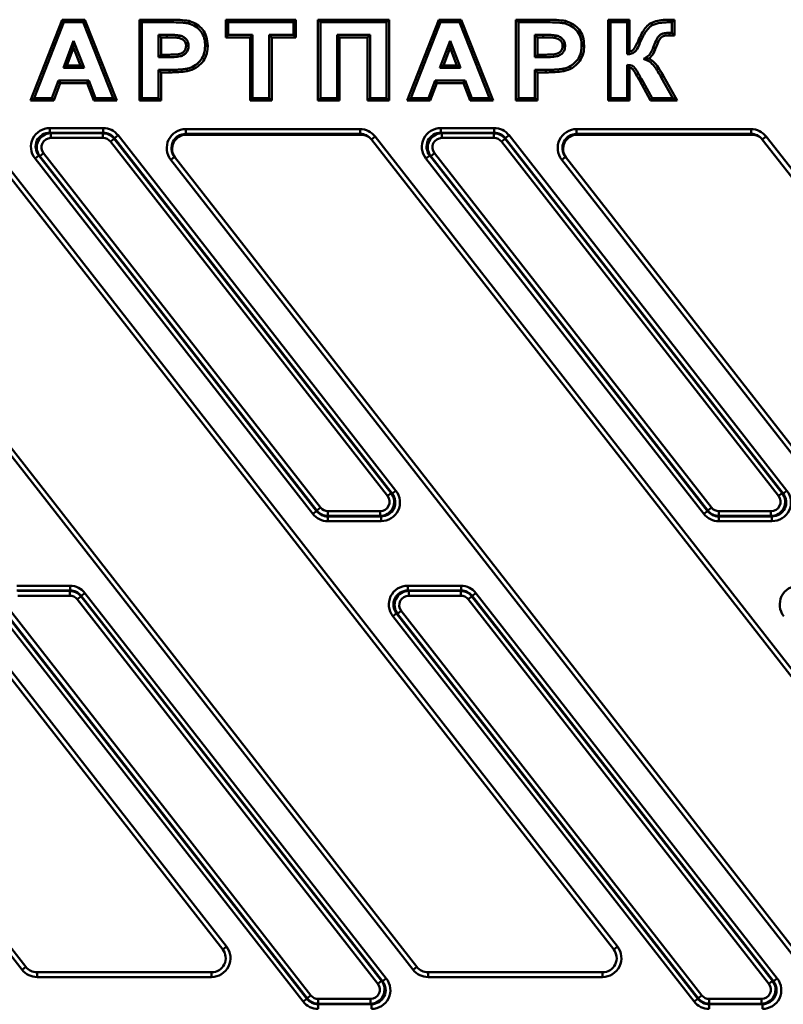
# Model space of a CAD drawing. Units: millimetres. Extents: x 8 to 443, y -29 to 291.
# Drawn here: x 140 to 172, y 174 to 215 of the extents above; entities that cross this region are included whole.
import ezdxf

# ---------------------------------------------------------------- set-up
doc = ezdxf.new("R2010")
doc.units = ezdxf.units.MM

msp = doc.modelspace()

# ---------------------------------------------------------------- linework, layer by layer
at = {"color": 7, "linetype": 'Continuous', "lineweight": 50}
for p, q in [((140.584945, 211.813995), (141.920332, 215.225587)), ((141.992533, 215.119791), (140.739969, 211.919791)), ((141.920332, 215.225587), (141.992533, 215.119791)), ((141.920332, 215.225587), (142.869593, 215.225587)), ((142.797661, 215.119791), (141.992533, 215.119791)), ((142.869593, 215.225587), (142.797661, 215.119791)), ((144.063046, 211.919791), (142.797661, 215.119791)), ((142.869593, 215.225587), (144.218649, 211.813995)), ((145.179814, 215.225587), (145.28561, 215.119791)), ((145.179814, 215.225587), (146.41392, 215.225587)), ((145.179814, 211.813995), (145.179814, 215.225587)), ((145.28561, 215.119791), (145.28561, 211.919791)), ((146.413815, 215.119791), (145.28561, 215.119791)), ((146.41392, 215.225587), (146.413815, 215.119791)), ((147.274553, 215.173932), (147.249713, 215.071073)), ((148.822891, 215.225587), (148.928687, 215.119791)), ((148.822891, 215.225587), (151.783201, 215.225587)), ((148.822891, 214.480662), (148.822891, 215.225587)), ((151.677405, 215.119791), (148.928687, 215.119791)), ((148.928687, 215.119791), (148.928687, 214.586458)), ((151.783201, 215.225587), (151.677405, 215.119791)), ((151.677405, 214.586458), (151.677405, 215.119791)), ((151.783201, 215.225587), (151.783201, 214.480662)), ((152.712121, 215.225587), (152.817918, 215.119791)), ((152.712121, 215.225587), (155.713457, 215.225587)), ((152.712121, 211.813995), (152.712121, 215.225587)), ((152.817918, 215.119791), (152.817918, 211.919791)), ((155.607661, 215.119791), (152.817918, 215.119791)), ((155.713457, 215.225587), (155.607661, 215.119791)), ((155.607661, 211.919791), (155.607661, 215.119791)), ((155.713457, 215.225587), (155.713457, 211.813995)), ((156.470074, 211.813995), (157.80546, 215.225587)), ((157.877661, 215.119791), (156.625097, 211.919791)), ((157.80546, 215.225587), (157.877661, 215.119791)), ((157.80546, 215.225587), (158.754722, 215.225587)), ((158.682789, 215.119791), (157.877661, 215.119791)), ((158.754722, 215.225587), (158.682789, 215.119791)), ((159.948174, 211.919791), (158.682789, 215.119791)), ((158.754722, 215.225587), (160.103777, 211.813995)), ((161.064942, 215.225587), (161.170738, 215.119791)), ((161.064942, 215.225587), (162.299048, 215.225587)), ((161.064942, 211.813995), (161.064942, 215.225587)), ((162.298943, 215.119791), (161.170738, 215.119791)), ((161.170738, 215.119791), (161.170738, 211.919791)), ((162.299048, 215.225587), (162.298943, 215.119791)), ((163.159681, 215.173932), (163.134841, 215.071073)), ((164.954173, 215.225587), (165.059969, 215.119791)), ((164.954173, 211.813995), (164.954173, 215.225587)), ((164.954173, 215.225587), (165.863201, 215.225587)), ((165.059969, 215.119791), (165.059969, 211.919791)), ((165.757405, 215.119791), (165.059969, 215.119791)), ((165.863201, 215.225587), (165.757405, 215.119791)), ((165.757405, 213.765945), (165.757405, 215.119791)), ((165.863201, 215.225587), (165.863201, 213.88716)), ((166.756754, 215.086163), (166.808046, 214.993509)), ((167.538726, 215.223667), (167.538815, 215.117868)), ((167.644584, 214.668509), (167.644584, 215.119791)), ((167.750381, 215.227452), (167.750381, 214.560052)), ((146.088842, 214.480662), (145.983046, 214.586458)), ((145.983046, 214.586458), (146.331764, 214.586458)), ((145.983046, 213.642868), (145.983046, 214.586458)), ((148.822891, 214.480662), (148.928687, 214.586458)), ((148.928687, 214.586458), (149.954328, 214.586458)), ((149.848532, 214.480662), (149.954328, 214.586458)), ((149.954328, 214.586458), (149.954328, 211.919791)), ((150.75756, 214.480662), (150.651764, 214.586458)), ((150.651764, 214.586458), (151.677405, 214.586458)), ((150.651764, 211.919791), (150.651764, 214.586458)), ((151.783201, 214.480662), (151.677405, 214.586458)), ((153.515354, 214.586458), (154.910225, 214.586458)), ((153.515354, 211.919791), (153.515354, 214.586458)), ((153.62115, 214.480662), (153.515354, 214.586458)), ((154.804429, 214.480662), (154.910225, 214.586458)), ((154.910225, 214.586458), (154.910225, 211.919791)), ((161.868174, 213.642868), (161.868174, 214.586458)), ((161.97397, 214.480662), (161.868174, 214.586458)), ((161.868174, 214.586458), (162.216892, 214.586458)), ((167.750381, 214.560052), (167.540935, 214.565255)), ((167.541379, 214.671073), (167.644584, 214.668509)), ((167.750381, 214.560052), (167.644584, 214.668509)), ((141.967533, 213.191586), (142.401507, 214.340304)), ((142.401507, 214.340304), (142.839969, 213.191586)), ((142.402016, 214.042293), (142.401507, 214.340304)), ((146.33135, 214.480662), (146.088842, 214.480662)), ((146.088842, 214.480662), (146.088842, 213.748664)), ((148.058096, 214.126484), (147.952277, 214.126842)), ((149.848532, 214.480662), (148.822891, 214.480662)), ((149.848532, 211.813995), (149.848532, 214.480662)), ((151.783201, 214.480662), (150.75756, 214.480662)), ((150.75756, 214.480662), (150.75756, 211.813995)), ((153.62115, 214.480662), (153.62115, 211.813995)), ((154.804429, 214.480662), (153.62115, 214.480662)), ((154.804429, 211.813995), (154.804429, 214.480662)), ((157.852661, 213.191586), (158.286636, 214.340304)), ((158.287144, 214.042293), (158.286636, 214.340304)), ((158.286636, 214.340304), (158.725097, 213.191586)), ((161.97397, 214.480662), (161.97397, 213.748664)), ((162.216478, 214.480662), (161.97397, 214.480662)), ((163.943224, 214.126484), (163.837405, 214.126842)), ((166.256546, 214.405108), (166.352918, 214.361458)), ((142.402016, 214.042293), (142.120596, 213.297382)), ((142.686346, 213.297382), (142.402016, 214.042293)), ((146.088842, 213.748664), (145.983046, 213.642868)), ((146.088842, 213.748664), (146.377778, 213.748664)), ((146.377778, 213.748664), (146.377918, 213.642868)), ((158.287144, 214.042293), (158.005724, 213.297382)), ((158.571474, 213.297382), (158.287144, 214.042293)), ((161.97397, 213.748664), (161.868174, 213.642868)), ((161.97397, 213.748664), (162.262906, 213.748664)), ((162.262906, 213.748664), (162.263046, 213.642868)), ((166.958554, 214.0176), (166.86061, 214.057612)), ((142.120596, 213.297382), (141.967533, 213.191586)), ((142.120596, 213.297382), (142.686346, 213.297382)), ((142.686346, 213.297382), (142.839969, 213.191586)), ((146.377918, 213.642868), (145.983046, 213.642868)), ((158.005724, 213.297382), (157.852661, 213.191586)), ((158.005724, 213.297382), (158.571474, 213.297382)), ((158.571474, 213.297382), (158.725097, 213.191586)), ((162.263046, 213.642868), (161.868174, 213.642868)), ((165.757405, 211.919791), (165.757405, 213.314663)), ((142.839969, 213.191586), (141.967533, 213.191586)), ((145.983046, 211.919791), (145.983046, 213.109535)), ((146.088842, 213.003739), (145.983046, 213.109535)), ((145.983046, 213.109535), (146.442661, 213.109535)), ((146.088842, 213.003739), (146.088842, 211.813995)), ((146.442661, 213.003739), (146.088842, 213.003739)), ((146.442661, 213.003739), (146.442661, 213.109535)), ((147.19468, 213.051998), (147.17343, 213.155689)), ((158.725097, 213.191586), (157.852661, 213.191586)), ((161.868174, 211.919791), (161.868174, 213.109535)), ((161.97397, 213.003739), (161.868174, 213.109535)), ((161.868174, 213.109535), (162.327789, 213.109535)), ((161.97397, 213.003739), (161.97397, 211.813995)), ((162.327789, 213.003739), (161.97397, 213.003739)), ((162.327789, 213.003739), (162.327789, 213.109535)), ((163.079809, 213.051998), (163.058559, 213.155689)), ((165.863201, 213.199222), (165.863201, 211.813995)), ((141.487405, 211.919791), (141.766251, 212.658253)), ((141.839389, 212.552456), (141.560543, 211.813995)), ((141.839389, 212.552456), (141.766251, 212.658253)), ((141.766251, 212.658253), (143.043815, 212.658253)), ((142.970914, 212.552456), (141.839389, 212.552456)), ((142.970914, 212.552456), (143.043815, 212.658253)), ((143.252324, 211.813995), (142.970914, 212.552456)), ((143.043815, 212.658253), (143.325225, 211.919791)), ((157.372533, 211.919791), (157.651379, 212.658253)), ((157.724518, 212.552456), (157.445671, 211.813995)), ((157.724518, 212.552456), (157.651379, 212.658253)), ((157.651379, 212.658253), (158.928943, 212.658253)), ((158.856042, 212.552456), (157.724518, 212.552456)), ((158.856042, 212.552456), (158.928943, 212.658253)), ((159.137452, 211.813995), (158.856042, 212.552456)), ((158.928943, 212.658253), (159.210354, 211.919791)), ((166.234192, 212.733123), (166.322789, 212.790945)), ((166.365738, 212.72556), (166.274432, 212.672046)), ((166.747487, 211.813995), (166.274432, 212.672046)), ((166.365738, 212.72556), (166.809969, 211.919791)), ((167.286144, 212.845393), (167.193943, 212.793509)), ((167.68561, 211.919791), (167.193943, 212.793509)), ((167.286144, 212.845393), (167.866541, 211.813995)), ((140.584945, 211.813995), (140.739969, 211.919791)), ((141.560543, 211.813995), (140.584945, 211.813995)), ((140.739969, 211.919791), (141.487405, 211.919791)), ((141.560543, 211.813995), (141.487405, 211.919791)), ((143.252324, 211.813995), (143.325225, 211.919791)), ((144.218649, 211.813995), (143.252324, 211.813995)), ((143.325225, 211.919791), (144.063046, 211.919791)), ((144.218649, 211.813995), (144.063046, 211.919791)), ((145.179814, 211.813995), (145.28561, 211.919791)), ((146.088842, 211.813995), (145.179814, 211.813995)), ((145.28561, 211.919791), (145.983046, 211.919791)), ((146.088842, 211.813995), (145.983046, 211.919791)), ((149.848532, 211.813995), (149.954328, 211.919791)), ((150.75756, 211.813995), (149.848532, 211.813995)), ((149.954328, 211.919791), (150.651764, 211.919791)), ((150.75756, 211.813995), (150.651764, 211.919791)), ((152.712121, 211.813995), (152.817918, 211.919791)), ((153.62115, 211.813995), (152.712121, 211.813995)), ((152.817918, 211.919791), (153.515354, 211.919791)), ((153.62115, 211.813995), (153.515354, 211.919791)), ((154.804429, 211.813995), (154.910225, 211.919791)), ((155.713457, 211.813995), (154.804429, 211.813995)), ((154.910225, 211.919791), (155.607661, 211.919791)), ((155.713457, 211.813995), (155.607661, 211.919791)), ((156.470074, 211.813995), (156.625097, 211.919791)), ((157.445671, 211.813995), (156.470074, 211.813995)), ((156.625097, 211.919791), (157.372533, 211.919791)), ((157.445671, 211.813995), (157.372533, 211.919791)), ((159.137452, 211.813995), (159.210354, 211.919791)), ((160.103777, 211.813995), (159.137452, 211.813995)), ((159.210354, 211.919791), (159.948174, 211.919791)), ((160.103777, 211.813995), (159.948174, 211.919791)), ((161.064942, 211.813995), (161.170738, 211.919791)), ((161.97397, 211.813995), (161.064942, 211.813995)), ((161.170738, 211.919791), (161.868174, 211.919791)), ((161.97397, 211.813995), (161.868174, 211.919791)), ((164.954173, 211.813995), (165.059969, 211.919791)), ((165.863201, 211.813995), (164.954173, 211.813995)), ((165.059969, 211.919791), (165.757405, 211.919791)), ((165.863201, 211.813995), (165.757405, 211.919791)), ((166.747487, 211.813995), (166.809969, 211.919791)), ((167.866541, 211.813995), (166.747487, 211.813995)), ((166.809969, 211.919791), (167.68561, 211.919791)), ((167.866541, 211.813995), (167.68561, 211.919791)), ((141.398811, 210.652357), (143.648299, 210.652357)), ((141.398811, 210.652357), (141.398811, 210.453118)), ((141.398811, 210.453118), (141.44094, 210.43257)), ((143.648299, 210.453118), (141.398811, 210.453118)), ((141.44094, 210.233331), (141.44094, 210.43257)), ((141.44094, 210.43257), (143.638277, 210.43257)), ((143.638277, 210.43257), (143.648299, 210.453118)), ((143.638277, 210.233331), (143.638277, 210.43257)), ((143.648299, 210.652357), (143.648299, 210.453118)), ((147.129455, 210.60639), (154.489761, 210.60639)), ((147.129455, 210.60639), (147.129455, 210.406664)), ((154.489761, 210.406664), (147.129455, 210.406664)), ((147.129455, 210.406664), (147.158546, 210.36943)), ((147.158546, 210.36943), (154.518851, 210.36943)), ((154.489761, 210.60639), (154.489761, 210.406664)), ((154.518851, 210.36943), (154.489761, 210.406664)), ((157.896048, 210.453118), (157.896048, 210.652357)), ((157.896048, 210.652357), (160.145536, 210.652357)), ((157.896048, 210.453118), (157.938177, 210.43257)), ((160.145536, 210.453118), (157.896048, 210.453118)), ((157.938177, 210.43257), (157.938177, 210.233331)), ((157.938177, 210.43257), (160.135514, 210.43257)), ((160.135514, 210.43257), (160.145536, 210.453118)), ((160.135514, 210.43257), (160.135514, 210.233331)), ((160.145536, 210.453118), (160.145536, 210.652357)), ((163.626692, 210.60639), (170.986998, 210.60639)), ((163.626692, 210.60639), (163.626692, 210.406664)), ((170.986998, 210.406664), (163.626692, 210.406664)), ((163.626692, 210.406664), (163.655782, 210.36943)), ((163.655782, 210.36943), (171.016088, 210.36943)), ((170.986998, 210.60639), (170.986998, 210.406664)), ((171.016088, 210.36943), (170.986998, 210.406664)), ((148.6913, 175.972739), (121.969808, 210.174689)), ((122.12741, 210.297821), (148.848902, 176.095872)), ((165.188537, 175.972739), (138.467045, 210.174689)), ((138.624647, 210.297821), (165.346139, 176.095872)), ((143.638277, 210.233331), (141.44094, 210.233331)), ((143.952282, 210.080181), (144.109284, 210.202844)), ((155.643552, 195.116038), (143.952282, 210.080181)), ((144.119306, 210.223392), (144.109284, 210.202844)), ((144.109284, 210.202844), (155.800554, 195.238701)), ((144.276309, 210.346056), (144.119306, 210.223392)), ((155.842683, 195.218154), (144.119306, 210.223392)), ((144.276309, 210.346056), (155.999686, 195.340817)), ((154.964282, 210.174689), (155.121884, 210.297821)), ((181.685774, 175.972739), (154.964282, 210.174689)), ((155.121884, 210.297821), (181.843376, 176.095872)), ((160.135514, 210.233331), (157.938177, 210.233331)), ((160.606521, 210.202844), (160.449519, 210.080181)), ((172.140789, 195.116038), (160.449519, 210.080181)), ((160.616543, 210.223392), (160.606521, 210.202844)), ((160.606521, 210.202844), (172.297791, 195.238701)), ((160.616543, 210.223392), (160.773546, 210.346056)), ((172.33992, 195.218154), (160.616543, 210.223392)), ((160.773546, 210.346056), (172.496923, 195.340817)), ((171.619121, 210.297821), (171.461518, 210.174689)), ((198.18301, 175.972739), (171.461518, 210.174689)), ((171.619121, 210.297821), (198.340612, 176.095872)), ((140.969933, 209.466862), (141.126935, 209.589526)), ((141.126935, 209.589526), (152.818205, 194.625383)), ((157.624172, 209.589526), (157.467169, 209.466862)), ((157.624172, 209.589526), (169.315442, 194.625383)), ((140.227779, 175.110813), (113.506287, 209.312763)), ((113.66389, 209.435895), (140.385381, 175.233945)), ((156.725016, 175.110813), (130.003524, 209.312763)), ((130.161126, 209.435895), (156.882618, 175.233945)), ((140.927803, 209.48741), (140.770801, 209.364746)), ((152.494178, 194.359507), (140.770801, 209.364746)), ((140.969933, 209.466862), (140.927803, 209.48741)), ((140.927803, 209.48741), (152.651181, 194.482171)), ((152.661202, 194.502719), (140.969933, 209.466862)), ((146.500761, 209.312763), (146.658363, 209.435895)), ((173.222253, 175.110813), (146.500761, 209.312763)), ((146.658363, 209.435895), (173.379855, 175.233945)), ((157.268038, 209.364746), (157.42504, 209.48741)), ((168.991415, 194.359507), (157.268038, 209.364746)), ((157.467169, 209.466862), (157.42504, 209.48741)), ((157.42504, 209.48741), (169.148417, 194.482171)), ((169.158439, 194.502719), (157.467169, 209.466862)), ((163.1556, 209.435895), (162.997998, 209.312763)), ((189.71949, 175.110813), (162.997998, 209.312763)), ((163.1556, 209.435895), (189.877092, 175.233945)), ((155.643552, 195.116038), (155.800554, 195.238701)), ((155.800554, 195.238701), (155.842683, 195.218154)), ((155.999686, 195.340817), (155.842683, 195.218154)), ((172.297791, 195.238701), (172.140789, 195.116038)), ((172.297791, 195.238701), (172.33992, 195.218154)), ((172.33992, 195.218154), (172.496923, 195.340817)), ((152.661202, 194.502719), (152.818205, 194.625383)), ((169.315442, 194.625383), (169.158439, 194.502719)), ((152.651181, 194.482171), (152.494178, 194.359507)), ((152.651181, 194.482171), (152.661202, 194.502719)), ((153.13221, 194.272993), (153.122188, 194.252446)), ((153.122188, 194.252446), (155.371676, 194.252446)), ((153.122188, 194.252446), (153.122188, 194.053207)), ((153.13221, 194.272993), (153.13221, 194.472232)), ((153.13221, 194.472232), (155.329547, 194.472232)), ((155.329547, 194.272993), (153.13221, 194.272993)), ((155.329547, 194.272993), (155.329547, 194.472232)), ((155.371676, 194.252446), (155.329547, 194.272993)), ((155.371676, 194.252446), (155.371676, 194.053207)), ((168.991415, 194.359507), (169.148417, 194.482171)), ((169.148417, 194.482171), (169.158439, 194.502719)), ((169.629446, 194.272993), (169.619425, 194.252446)), ((169.619425, 194.252446), (171.868913, 194.252446)), ((169.619425, 194.053207), (169.619425, 194.252446)), ((169.629446, 194.472232), (171.826784, 194.472232)), ((169.629446, 194.472232), (169.629446, 194.272993)), ((171.826784, 194.272993), (169.629446, 194.272993)), ((171.826784, 194.472232), (171.826784, 194.272993)), ((171.868913, 194.252446), (171.826784, 194.272993)), ((171.868913, 194.053207), (171.868913, 194.252446)), ((155.371676, 194.053207), (153.122188, 194.053207)), ((171.868913, 194.053207), (169.619425, 194.053207)), ((140.001974, 191.324726), (142.251463, 191.324726)), ((142.251463, 191.125487), (142.251463, 191.324726)), ((156.499211, 191.125487), (156.499211, 191.324726)), ((156.499211, 191.324726), (158.748699, 191.324726)), ((158.748699, 191.125487), (158.748699, 191.324726)), ((142.251463, 191.125487), (140.001974, 191.125487)), ((140.044103, 191.104939), (142.241441, 191.104939)), ((142.241441, 190.9057), (140.044103, 190.9057)), ((142.241441, 191.104939), (142.251463, 191.125487)), ((142.241441, 191.104939), (142.241441, 190.9057)), ((142.712448, 190.875213), (142.555446, 190.752549)), ((142.72247, 190.895761), (142.712448, 190.875213)), ((142.712448, 190.875213), (155.394003, 174.643564)), ((142.879472, 191.018425), (142.72247, 190.895761)), ((155.436132, 174.623016), (142.72247, 190.895761)), ((142.879472, 191.018425), (155.593134, 174.74568)), ((156.499211, 191.125487), (156.54134, 191.104939)), ((158.748699, 191.125487), (156.499211, 191.125487)), ((156.54134, 190.9057), (156.54134, 191.104939)), ((156.54134, 191.104939), (158.738677, 191.104939)), ((158.738677, 190.9057), (156.54134, 190.9057)), ((158.738677, 191.104939), (158.748699, 191.125487)), ((158.738677, 190.9057), (158.738677, 191.104939)), ((159.052682, 190.752549), (159.209685, 190.875213)), ((159.219707, 190.895761), (159.209685, 190.875213)), ((159.209685, 190.875213), (171.891239, 174.643564)), ((159.376709, 191.018425), (159.219707, 190.895761)), ((171.933369, 174.623016), (159.219707, 190.895761)), ((159.376709, 191.018425), (172.090371, 174.74568)), ((155.237, 174.5209), (142.555446, 190.752549)), ((171.734237, 174.5209), (159.052682, 190.752549)), ((152.087626, 173.76437), (139.373965, 190.037115)), ((139.530967, 190.159779), (152.244629, 173.887033)), ((152.254651, 173.907581), (139.573096, 190.139231)), ((139.730099, 190.261895), (152.411653, 174.030245)), ((156.028204, 190.159779), (155.871201, 190.037115)), ((168.584863, 173.76437), (155.871201, 190.037115)), ((156.070333, 190.139231), (156.028204, 190.159779)), ((156.028204, 190.159779), (168.741866, 173.887033)), ((156.070333, 190.139231), (156.227335, 190.261895)), ((168.751888, 173.907581), (156.070333, 190.139231)), ((156.227335, 190.261895), (168.90889, 174.030245)), ((148.6913, 175.972739), (148.848902, 176.095872)), ((165.346139, 176.095872), (165.188537, 175.972739)), ((140.227779, 175.110813), (140.385381, 175.233945)), ((156.882618, 175.233945), (156.725016, 175.110813)), ((140.858188, 175.003342), (140.858188, 174.803342)), ((140.858188, 175.003342), (148.218493, 175.003342)), ((148.218493, 174.803342), (140.858188, 174.803342)), ((148.218493, 175.003342), (148.218493, 174.803342)), ((155.394003, 174.643564), (155.237, 174.5209)), ((155.394003, 174.643564), (155.436132, 174.623016)), ((155.593134, 174.74568), (155.436132, 174.623016)), ((157.355425, 175.003342), (157.355425, 174.803342)), ((157.355425, 175.003342), (164.71573, 175.003342)), ((164.71573, 174.803342), (157.355425, 174.803342)), ((164.71573, 175.003342), (164.71573, 174.803342)), ((171.734237, 174.5209), (171.891239, 174.643564)), ((171.891239, 174.643564), (171.933369, 174.623016)), ((172.090371, 174.74568), (171.933369, 174.623016)), ((152.244629, 173.887033), (152.087626, 173.76437)), ((152.244629, 173.887033), (152.254651, 173.907581)), ((152.411653, 174.030245), (152.254651, 173.907581)), ((152.725658, 173.877095), (152.725658, 173.677856)), ((152.725658, 173.877095), (154.922995, 173.877095)), ((154.922995, 173.877095), (154.922995, 173.677856)), ((168.741866, 173.887033), (168.584863, 173.76437)), ((168.741866, 173.887033), (168.751888, 173.907581)), ((168.751888, 173.907581), (168.90889, 174.030245)), ((169.222895, 173.677856), (169.222895, 173.877095)), ((169.222895, 173.877095), (171.420232, 173.877095)), ((171.420232, 173.677856), (171.420232, 173.877095)), ((152.725658, 173.677856), (152.715636, 173.657308)), ((152.715636, 173.657308), (154.965124, 173.657308)), ((152.715636, 173.458069), (152.715636, 173.657308)), ((154.922995, 173.677856), (152.725658, 173.677856)), ((154.965124, 173.657308), (154.922995, 173.677856)), ((154.965124, 173.458069), (154.965124, 173.657308)), ((169.222895, 173.677856), (169.212873, 173.657308)), ((169.212873, 173.657308), (171.462361, 173.657308)), ((169.212873, 173.458069), (169.212873, 173.657308)), ((171.420232, 173.677856), (169.222895, 173.677856)), ((171.462361, 173.657308), (171.420232, 173.677856)), ((171.462361, 173.458069), (171.462361, 173.657308))]:
    msp.add_line(p, q, dxfattribs=at)
at = {"color": 7, "linetype": 'Continuous', "lineweight": 50, "flags": 128}
for points in [[(167.750381, 215.227452), (167.720122, 215.196659), (167.682353, 215.158225), (167.644584, 215.119791)], [(146.33135, 214.480662), (146.33149, 214.51649), (146.331627, 214.551474), (146.331764, 214.586458)], [(146.831501, 214.459865), (146.836471, 214.487317), (146.843413, 214.52567), (146.850354, 214.564022)], [(162.216478, 214.480662), (162.216618, 214.51649), (162.216755, 214.551474), (162.216892, 214.586458)], [(162.716629, 214.459865), (162.7216, 214.487317), (162.728541, 214.52567), (162.735482, 214.564022)], [(167.540935, 214.565255), (167.54105, 214.592673), (167.541214, 214.631873), (167.541379, 214.671073)], [(147.148955, 214.117187), (147.176864, 214.117197), (147.215853, 214.117212), (147.254841, 214.117227)], [(163.034084, 214.117187), (163.061992, 214.117197), (163.100981, 214.117212), (163.139969, 214.117227)], [(166.142769, 212.895339), (166.171548, 212.911066), (166.203579, 212.92857), (166.23561, 212.946073)]]:
    msp.add_lwpolyline(points, dxfattribs=at)
at = {"color": 7, "linetype": 'Continuous', "lineweight": 50}
for centre, radius, start, end in [((148.218493, 175.603342), 0.8, 270, 38), ((148.218493, 175.603342), 0.6, 270, 38), ((164.71573, 175.603342), 0.8, 270, 38), ((164.71573, 175.603342), 0.6, 270, 38), ((140.858188, 175.603342), 0.8, 218, 270), ((140.858188, 175.603342), 0.6, 218, 270), ((157.355425, 175.603342), 0.8, 218, 270), ((157.355425, 175.603342), 0.6, 218, 270)]:
    msp.add_arc(centre, radius, start, end, dxfattribs=at)
for centre, major_axis, ratio, start_param, end_param in [((141.411318, 209.849301), (0.733215, -0.357613), 0.980660425, 2.03232261, 4.250862697), ((141.411318, 209.849301), (0.556933, -0.271634), 0.968296847, 2.03232261, 4.250862697), ((141.447193, 209.831803), (0.54289, -0.264785), 0.993343813, 2.03232261, 4.250862697), ((143.63679, 209.831803), (0.263439, 0.54013), 0.998419632, 5.831254833, 6.735115781), ((143.645324, 209.849301), (-0.352354, -0.722434), 0.99529586, 2.68966218, 3.593523128), ((143.645324, 209.849301), (0.265093, 0.54352), 0.992191573, 5.831254833, 6.735115781), ((147.13117, 209.805292), (0.493617, -0.631801), 0.997795757, 2.479437815, 4.71238898), ((147.13117, 209.805292), (-0.370756, 0.474546), 0.996333264, 5.621030469, 7.853981634), ((147.159831, 209.768607), (0.370213, -0.473851), 0.997795757, 2.479437815, 4.71238898), ((154.491475, 209.805292), (-0.493617, 0.631801), 0.997795757, 4.71238898, 5.621030469), ((154.491475, 209.805292), (-0.370756, 0.474546), 0.996333264, 4.71238898, 5.621030469), ((154.520137, 209.768607), (-0.370213, 0.473851), 0.997795757, 4.71238898, 5.621030469), ((157.908555, 209.849301), (-0.733215, 0.357613), 0.980660425, 5.173915263, 7.392455351), ((157.908555, 209.849301), (0.556933, -0.271634), 0.968296847, 2.03232261, 4.250862697), ((157.94443, 209.831803), (0.54289, -0.264785), 0.993343813, 2.03232261, 4.250862697), ((160.134026, 209.831803), (0.263439, 0.54013), 0.998419632, 5.831254833, 6.735115781), ((160.142561, 209.849301), (0.352354, 0.722434), 0.99529586, 5.831254833, 6.735115781), ((160.142561, 209.849301), (0.265093, 0.54352), 0.992191573, 5.831254833, 6.735115781), ((163.628406, 209.805292), (0.493617, -0.631801), 0.997795757, 2.479437815, 4.71238898), ((163.628406, 209.805292), (-0.370756, 0.474546), 0.996333264, 5.621030469, 7.853981634), ((163.657068, 209.768607), (0.370213, -0.473851), 0.997795757, 2.479437815, 4.71238898), ((170.988712, 209.805292), (-0.493617, 0.631801), 0.997795757, 4.71238898, 5.621030469), ((170.988712, 209.805292), (-0.370756, 0.474546), 0.996333264, 4.71238898, 5.621030469), ((171.017374, 209.768607), (-0.370213, 0.473851), 0.997795757, 4.71238898, 5.621030469), ((141.447193, 209.831803), (0.366608, -0.178807), 0.980660425, 2.03232261, 4.250862697), ((143.63679, 209.831803), (-0.176177, -0.361217), 0.99529586, 2.68966218, 3.593523128), ((157.94443, 209.831803), (-0.366608, 0.178807), 0.980660425, 5.173915263, 7.392455351), ((160.134026, 209.831803), (0.176177, 0.361217), 0.99529586, 5.831254833, 6.735115781), ((155.323293, 194.87376), (0.54289, -0.264785), 0.993343813, 5.173915263, 7.392455351), ((155.323293, 194.87376), (0.366608, -0.178807), 0.980660425, 5.173915263, 7.392455351), ((155.359169, 194.856263), (0.733215, -0.357613), 0.980660425, 5.173915263, 7.392455351), ((155.359169, 194.856263), (0.556933, -0.271634), 0.968296847, 5.173915263, 7.392455351), ((171.82053, 194.87376), (0.54289, -0.264785), 0.993343813, 5.173915263, 7.392455351), ((171.82053, 194.87376), (-0.366608, 0.178807), 0.980660425, 2.03232261, 4.250862697), ((171.856406, 194.856263), (-0.733215, 0.357613), 0.980660425, 2.03232261, 4.250862697), ((171.856406, 194.856263), (0.556933, -0.271634), 0.968296847, 5.173915263, 7.392455351), ((153.133697, 194.87376), (-0.176177, -0.361217), 0.99529586, 5.831254833, 6.735115781), ((169.630934, 194.87376), (0.176177, 0.361217), 0.99529586, 2.68966218, 3.593523128), ((153.125163, 194.856263), (-0.352354, -0.722434), 0.99529586, 5.831254833, 6.735115781), ((153.125163, 194.856263), (0.265093, 0.54352), 0.992191573, 2.68966218, 3.593523128), ((153.133697, 194.87376), (0.263439, 0.54013), 0.998419632, 2.68966218, 3.593523128), ((169.6224, 194.856263), (0.352354, 0.722434), 0.99529586, 2.68966218, 3.593523128), ((169.6224, 194.856263), (0.265093, 0.54352), 0.992191573, 2.68966218, 3.593523128), ((169.630934, 194.87376), (0.263439, 0.54013), 0.998419632, 2.68966218, 3.593523128), ((142.248487, 190.52167), (0.352354, 0.722434), 0.99529586, 5.831254833, 6.735115781), ((156.511718, 190.52167), (0.733215, -0.357613), 0.980660425, 2.03232261, 4.250862697), ((158.745724, 190.52167), (-0.352354, -0.722434), 0.99529586, 2.68966218, 3.593523128), ((173.008955, 190.52167), (-0.733215, 0.357613), 0.980660425, 5.173915263, 7.392455351), ((142.239953, 190.504172), (0.263439, 0.54013), 0.998419632, 5.831254833, 6.735115781), ((142.239953, 190.504172), (0.176177, 0.361217), 0.99529586, 5.831254833, 6.735115781), ((142.248487, 190.52167), (0.265093, 0.54352), 0.992191573, 5.831254833, 6.735115781), ((156.511718, 190.52167), (0.556933, -0.271634), 0.968296847, 2.03232261, 4.250862697), ((156.547594, 190.504172), (0.54289, -0.264785), 0.993343813, 2.03232261, 4.250862697), ((156.547594, 190.504172), (0.366608, -0.178807), 0.980660425, 2.03232261, 4.250862697), ((158.73719, 190.504172), (0.263439, 0.54013), 0.998419632, 5.831254833, 6.735115781), ((158.73719, 190.504172), (-0.176177, -0.361217), 0.99529586, 2.68966218, 3.593523128), ((158.745724, 190.52167), (0.265093, 0.54352), 0.992191573, 5.831254833, 6.735115781), ((154.916742, 174.278622), (0.54289, -0.264785), 0.993343813, 5.173915263, 7.392455351), ((154.952617, 174.261125), (0.733215, -0.357613), 0.980660425, 5.173915263, 7.392455351), ((154.952617, 174.261125), (0.556933, -0.271634), 0.968296847, 5.173915263, 7.392455351), ((171.413978, 174.278622), (0.54289, -0.264785), 0.993343813, 5.173915263, 7.392455351), ((171.449854, 174.261125), (-0.733215, 0.357613), 0.980660425, 2.03232261, 4.250862697), ((171.449854, 174.261125), (0.556933, -0.271634), 0.968296847, 5.173915263, 7.392455351), ((154.916742, 174.278622), (0.366608, -0.178807), 0.980660425, 5.173915263, 7.392455351), ((171.413978, 174.278622), (-0.366608, 0.178807), 0.980660425, 2.03232261, 4.250862697), ((152.718611, 174.261125), (0.265093, 0.54352), 0.992191573, 2.68966218, 3.593523128), ((152.727146, 174.278622), (0.263439, 0.54013), 0.998419632, 2.68966218, 3.593523128), ((152.727146, 174.278622), (-0.176177, -0.361217), 0.99529586, 5.831254833, 6.735115781), ((169.215848, 174.261125), (0.265093, 0.54352), 0.992191573, 2.68966218, 3.593523128), ((169.224382, 174.278622), (0.263439, 0.54013), 0.998419632, 2.68966218, 3.593523128), ((169.224382, 174.278622), (0.176177, 0.361217), 0.99529586, 2.68966218, 3.593523128), ((152.718611, 174.261125), (-0.352354, -0.722434), 0.99529586, 5.831254833, 6.735115781), ((169.215848, 174.261125), (0.352354, 0.722434), 0.99529586, 2.68966218, 3.593523128)]:
    msp.add_ellipse(centre, major_axis=major_axis, ratio=ratio, start_param=start_param, end_param=end_param, dxfattribs=at)
for points, knots in [([(146.413815, 215.119791), (146.553114, 215.118458), (146.762272, 215.116457), (147.041853, 215.10459), (147.180308, 215.082264), (147.249713, 215.071073)], [0, 0, 0, 0, 0.498609562, 0.748661829, 1, 1, 1, 1]), ([(147.274553, 215.173932), (147.14871, 215.190903), (146.943098, 215.218632), (146.655178, 215.224105), (146.494356, 215.225093), (146.41392, 215.225587)], [0, 0, 0, 0, 0.440889976, 0.720356526, 1, 1, 1, 1]), ([(147.249713, 215.071073), (147.350804, 215.035556), (147.553299, 214.964411), (147.789313, 214.735709), (147.934053, 214.443995), (147.946259, 214.231578), (147.952277, 214.126842)], [0, 0, 0, 0, 0.250507316, 0.501787813, 0.754347547, 1, 1, 1, 1]), ([(148.058096, 214.126484), (148.048743, 214.260363), (148.031685, 214.504518), (147.856981, 214.817922), (147.606957, 215.056957), (147.388865, 215.133704), (147.274553, 215.173932)], [0, 0, 0, 0, 0.281752825, 0.5138316945, 0.7451760977, 1, 1, 1, 1]), ([(162.298943, 215.119791), (162.438242, 215.118458), (162.6474, 215.116457), (162.926981, 215.10459), (163.065436, 215.082264), (163.134841, 215.071073)], [0, 0, 0, 0, 0.498609562, 0.748661829, 1, 1, 1, 1]), ([(163.159681, 215.173932), (163.033838, 215.190903), (162.828226, 215.218632), (162.540306, 215.224105), (162.379484, 215.225093), (162.299048, 215.225587)], [0, 0, 0, 0, 0.440889975, 0.720356526, 1, 1, 1, 1]), ([(163.134841, 215.071073), (163.235932, 215.035556), (163.438427, 214.964411), (163.674441, 214.735709), (163.819182, 214.443995), (163.831387, 214.231578), (163.837405, 214.126842)], [0, 0, 0, 0, 0.2505073164, 0.5017878134, 0.7543475471, 1, 1, 1, 1]), ([(163.943224, 214.126484), (163.933871, 214.260363), (163.916814, 214.504518), (163.74211, 214.817922), (163.492085, 215.056957), (163.273993, 215.133704), (163.159681, 215.173932)], [0, 0, 0, 0, 0.281752825, 0.5138316945, 0.7451760977, 1, 1, 1, 1]), ([(166.756754, 215.086163), (166.68625, 215.032957), (166.547461, 214.92822), (166.390771, 214.684899), (166.305332, 214.506803), (166.256546, 214.405108)], [0, 0, 0, 0, 0.306973012, 0.604278188, 1, 1, 1, 1]), ([(166.352918, 214.361458), (166.39085, 214.441091), (166.465251, 214.597282), (166.600391, 214.826965), (166.737648, 214.937048), (166.808046, 214.993509)], [0, 0, 0, 0, 0.33628673, 0.659586624, 1, 1, 1, 1]), ([(167.538726, 215.223667), (167.474323, 215.222583), (167.309947, 215.219814), (167.041487, 215.198016), (166.852287, 215.123692), (166.756754, 215.086163)], [0, 0, 0, 0, 0.241811197, 0.617167309, 1, 1, 1, 1]), ([(166.808046, 214.993509), (166.922371, 215.034366), (167.09727, 215.096871), (167.346627, 215.114623), (167.474641, 215.116784), (167.538815, 215.117868)], [0, 0, 0, 0, 0.484864914, 0.74176041, 1, 1, 1, 1]), ([(167.750381, 215.227452), (167.733129, 215.227149), (167.694647, 215.226474), (167.624095, 215.225266), (167.570795, 215.224268), (167.538726, 215.223667)], [0, 0, 0, 0, 0.2445174183, 0.5454465728, 1, 1, 1, 1]), ([(167.538815, 215.117868), (167.548768, 215.117946), (167.568672, 215.118101), (167.603918, 215.119257), (167.629226, 215.11959), (167.644584, 215.119791)], [0, 0, 0, 0, 0.282241733, 0.564441666, 1, 1, 1, 1]), ([(146.850354, 214.564022), (146.806035, 214.569096), (146.717438, 214.579241), (146.544287, 214.585153), (146.415753, 214.585942), (146.331764, 214.586458)], [0, 0, 0, 0, 0.257541198, 0.514845559, 1, 1, 1, 1]), ([(147.254841, 214.117227), (147.250067, 214.17316), (147.241386, 214.274859), (147.162403, 214.402483), (147.0514, 214.498401), (146.940093, 214.545254), (146.868455, 214.560236), (146.850354, 214.564022)], [0, 0, 0, 0, 0.252816155, 0.459677199, 0.665714545, 0.915530763, 1, 1, 1, 1]), ([(162.735482, 214.564022), (162.691163, 214.569096), (162.602566, 214.579241), (162.429415, 214.585153), (162.300881, 214.585942), (162.216892, 214.586458)], [0, 0, 0, 0, 0.257541198, 0.514845559, 1, 1, 1, 1]), ([(163.139969, 214.117227), (163.135195, 214.17316), (163.126514, 214.274859), (163.047531, 214.402483), (162.936528, 214.498401), (162.825221, 214.545254), (162.753583, 214.560236), (162.735482, 214.564022)], [0, 0, 0, 0, 0.252816155, 0.459677199, 0.665714545, 0.915530763, 1, 1, 1, 1]), ([(167.541379, 214.671073), (167.472041, 214.669745), (167.356088, 214.667523), (167.196664, 214.623074), (167.061494, 214.513781), (166.964068, 214.310309), (166.898123, 214.149238), (166.86061, 214.057612)], [0, 0, 0, 0, 0.205166396, 0.343096859, 0.482044149, 0.705357614, 1, 1, 1, 1]), ([(166.958554, 214.0176), (166.985774, 214.082951), (167.041032, 214.215617), (167.108372, 214.380937), (167.196899, 214.493028), (167.318271, 214.558788), (167.439402, 214.563239), (167.523517, 214.564909), (167.540935, 214.565255)], [0, 0, 0, 0, 0.239704046, 0.486613822, 0.600420233, 0.71489553, 0.940961147, 1, 1, 1, 1]), ([(146.33135, 214.480662), (146.37575, 214.480443), (146.464693, 214.480006), (146.631683, 214.477868), (146.753787, 214.466866), (146.831501, 214.459865)], [0, 0, 0, 0, 0.265988656, 0.532834929, 1, 1, 1, 1]), ([(147.148955, 214.117187), (147.145087, 214.074403), (147.137916, 213.995079), (147.074404, 213.895372), (146.987842, 213.823825), (146.847749, 213.767338), (146.639389, 213.75285), (146.471578, 213.750165), (146.377778, 213.748664)], [0, 0, 0, 0, 0.131799048, 0.244362839, 0.356669697, 0.476819685, 0.70756488, 1, 1, 1, 1]), ([(146.377918, 213.642868), (146.554453, 213.638004), (146.785486, 213.631639), (147.052667, 213.734499), (147.172212, 213.842349), (147.244452, 213.97723), (147.251516, 214.072418), (147.254841, 214.117227)], [0, 0, 0, 0, 0.4625505897, 0.6053443573, 0.7484697983, 0.8815957731, 1, 1, 1, 1]), ([(146.831501, 214.459865), (146.882516, 214.446982), (146.972891, 214.42416), (147.072476, 214.342802), (147.13116, 214.251847), (147.146786, 214.173756), (147.148505, 214.128933), (147.148955, 214.117187)], [0, 0, 0, 0, 0.305536735, 0.541278237, 0.736154046, 0.93085649, 1, 1, 1, 1]), ([(147.952277, 214.126842), (147.941963, 213.98953), (147.923982, 213.750134), (147.735913, 213.45806), (147.497613, 213.26656), (147.296157, 213.184378), (147.185744, 213.158567), (147.17343, 213.155689)], [0, 0, 0, 0, 0.300847562, 0.524509119, 0.748107056, 0.971909066, 1, 1, 1, 1]), ([(147.19468, 213.051998), (147.322406, 213.092539), (147.560635, 213.168153), (147.839354, 213.413174), (148.015228, 213.713704), (148.054527, 213.966254), (148.057558, 214.102314), (148.058096, 214.126484)], [0, 0, 0, 0, 0.2662506622, 0.4966024646, 0.7266848197, 0.9514481372, 1, 1, 1, 1]), ([(162.216478, 214.480662), (162.260878, 214.480443), (162.349821, 214.480006), (162.516811, 214.477868), (162.638915, 214.466866), (162.716629, 214.459865)], [0, 0, 0, 0, 0.265988656, 0.532834929, 1, 1, 1, 1]), ([(163.034084, 214.117187), (163.030216, 214.074403), (163.023044, 213.995079), (162.959532, 213.895372), (162.872971, 213.823825), (162.732877, 213.767338), (162.524517, 213.75285), (162.356706, 213.750165), (162.262906, 213.748664)], [0, 0, 0, 0, 0.131799049, 0.244362839, 0.356669697, 0.476819685, 0.70756488, 1, 1, 1, 1]), ([(162.263046, 213.642868), (162.439581, 213.638004), (162.670614, 213.631639), (162.937795, 213.734499), (163.05734, 213.842349), (163.129581, 213.97723), (163.136644, 214.072418), (163.139969, 214.117227)], [0, 0, 0, 0, 0.46255059, 0.605344357, 0.748469798, 0.881595773, 1, 1, 1, 1]), ([(162.716629, 214.459865), (162.767644, 214.446982), (162.85802, 214.42416), (162.957604, 214.342802), (163.016288, 214.251847), (163.031914, 214.173756), (163.033633, 214.128933), (163.034084, 214.117187)], [0, 0, 0, 0, 0.3055367346, 0.5412782373, 0.7361540464, 0.9308564896, 1, 1, 1, 1]), ([(163.837405, 214.126842), (163.827091, 213.98953), (163.80911, 213.750134), (163.621042, 213.45806), (163.382741, 213.26656), (163.181286, 213.184378), (163.070872, 213.158567), (163.058559, 213.155689)], [0, 0, 0, 0, 0.300847562, 0.524509119, 0.748107056, 0.971909066, 1, 1, 1, 1]), ([(163.079809, 213.051998), (163.207534, 213.092539), (163.445764, 213.168153), (163.724482, 213.413174), (163.900356, 213.713704), (163.939655, 213.966254), (163.942686, 214.102314), (163.943224, 214.126484)], [0, 0, 0, 0, 0.2662506622, 0.4966024646, 0.7266848197, 0.9514481372, 1, 1, 1, 1]), ([(165.757405, 213.765945), (165.81889, 213.773541), (165.915776, 213.785511), (166.045207, 213.830942), (166.184282, 213.977795), (166.263684, 214.169648), (166.334747, 214.3224), (166.352918, 214.361458)], [0, 0, 0, 0, 0.204890673, 0.322862172, 0.442886801, 0.857550942, 1, 1, 1, 1]), ([(166.256546, 214.405108), (166.202072, 214.288169), (166.132354, 214.138507), (166.041456, 213.979433), (165.985732, 213.922834), (165.925737, 213.901945), (165.882609, 213.891749), (165.863201, 213.88716)], [0, 0, 0, 0, 0.568300822, 0.727324688, 0.804090831, 0.911840959, 1, 1, 1, 1]), ([(165.863201, 213.88716), (165.851617, 213.873264), (165.828224, 213.845202), (165.792942, 213.805248), (165.769251, 213.779046), (165.757405, 213.765945)], [0, 0, 0, 0, 0.329081578, 0.664535715, 1, 1, 1, 1]), ([(166.86061, 214.057612), (166.843379, 214.016277), (166.808818, 213.933367), (166.749419, 213.825394), (166.683917, 213.73277), (166.60855, 213.667362), (166.527257, 213.613815), (166.471795, 213.584508), (166.443943, 213.569791)], [0, 0, 0, 0, 0.20317747, 0.407536104, 0.5585960426, 0.7153642183, 0.8570624325, 1, 1, 1, 1]), ([(166.679371, 213.591138), (166.700408, 213.608703), (166.7995, 213.691439), (166.886184, 213.845917), (166.942015, 213.978364), (166.958554, 214.0176)], [0, 0, 0, 0, 0.159434259, 0.750989379, 1, 1, 1, 1]), ([(166.23561, 212.946073), (166.194984, 213.01767), (166.13417, 213.124845), (166.033745, 213.249398), (165.909496, 213.306876), (165.816677, 213.311628), (165.757405, 213.314663)], [0, 0, 0, 0, 0.382609754, 0.572743427, 0.72716009, 1, 1, 1, 1]), ([(165.863201, 213.199222), (165.858826, 213.204429), (165.839063, 213.227944), (165.803792, 213.266368), (165.772868, 213.298564), (165.757405, 213.314663)], [0, 0, 0, 0, 0.124475581, 0.562207718, 1, 1, 1, 1]), ([(166.679371, 213.591138), (166.657933, 213.589366), (166.613596, 213.585703), (166.537549, 213.579842), (166.475181, 213.573145), (166.443943, 213.569791)], [0, 0, 0, 0, 0.318468573, 0.658642396, 1, 1, 1, 1]), ([(166.443943, 213.569791), (166.532126, 213.538797), (166.708721, 213.476728), (166.899454, 213.2653), (167.054911, 213.036024), (167.147496, 212.874527), (167.193943, 212.793509)], [0, 0, 0, 0, 0.248624346, 0.497893716, 0.748110622, 1, 1, 1, 1]), ([(167.286144, 212.845393), (167.229616, 212.942083), (167.116427, 213.135692), (166.935597, 213.410579), (166.76109, 213.533551), (166.679371, 213.591138)], [0, 0, 0, 0, 0.346598168, 0.694019977, 1, 1, 1, 1]), ([(147.17343, 213.155689), (147.107028, 213.146009), (146.974245, 213.126654), (146.730104, 213.112357), (146.552858, 213.110617), (146.442661, 213.109535)], [0, 0, 0, 0, 0.274528283, 0.548961026, 1, 1, 1, 1]), ([(146.442661, 213.003739), (146.508197, 213.004333), (146.640745, 213.005535), (146.892247, 213.012566), (147.076724, 213.036619), (147.19468, 213.051998)], [0, 0, 0, 0, 0.260708551, 0.527287477, 1, 1, 1, 1]), ([(163.058559, 213.155689), (162.992156, 213.146009), (162.859373, 213.126654), (162.615233, 213.112357), (162.437987, 213.110617), (162.327789, 213.109535)], [0, 0, 0, 0, 0.274528283, 0.548961026, 1, 1, 1, 1]), ([(162.327789, 213.003739), (162.393326, 213.004333), (162.525873, 213.005535), (162.777376, 213.012566), (162.961852, 213.036619), (163.079809, 213.051998)], [0, 0, 0, 0, 0.2607085511, 0.5272874775, 1, 1, 1, 1]), ([(165.863201, 213.199222), (165.865473, 213.198783), (165.890375, 213.193965), (165.939412, 213.181984), (166.033164, 213.093354), (166.089959, 212.98983), (166.135676, 212.908029), (166.142769, 212.895339)], [0, 0, 0, 0, 0.016228202, 0.177874736, 0.343196462, 0.898107983, 1, 1, 1, 1]), ([(166.142769, 212.895339), (166.152634, 212.87707), (166.172395, 212.840475), (166.202117, 212.78596), (166.223559, 212.750638), (166.234192, 212.733123)], [0, 0, 0, 0, 0.334466333, 0.669986315, 1, 1, 1, 1]), ([(166.322789, 212.790945), (166.312082, 212.808823), (166.291488, 212.843211), (166.262991, 212.895251), (166.244737, 212.929132), (166.23561, 212.946073)], [0, 0, 0, 0, 0.351241005, 0.675610794, 1, 1, 1, 1]), ([(166.234192, 212.733123), (166.23837, 212.72667), (166.24677, 212.713693), (166.260666, 212.693654), (166.269637, 212.679573), (166.274432, 212.672046)], [0, 0, 0, 0, 0.3152984758, 0.6339785471, 1, 1, 1, 1]), ([(166.365738, 212.72556), (166.361607, 212.732143), (166.353345, 212.745307), (166.338572, 212.766801), (166.328555, 212.782125), (166.322789, 212.790945)], [0, 0, 0, 0, 0.2979685202, 0.5959374469, 1, 1, 1, 1])]:
    msp.add_open_spline(points, degree=3, knots=knots, dxfattribs=at)

doc.saveas('drawing.dxf')
